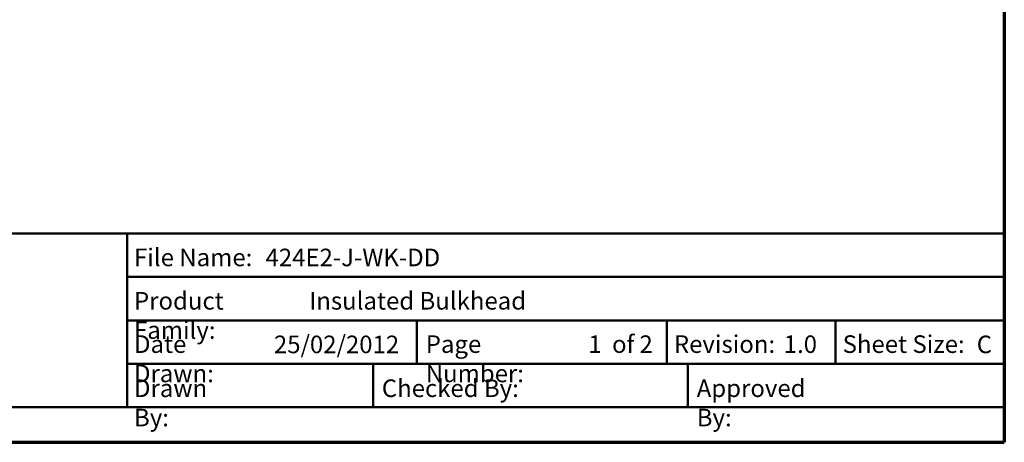
# Model space of a CAD drawing. Units: inches. Extents: x 0.4 to 44.9, y 0.4 to 16.6.
# Drawn here: x 14.6 to 21.6, y 0.4 to 3.4 of the extents above; entities that cross this region are included whole.
import ezdxf

# ---------------------------------------------------------------- set-up
doc = ezdxf.new("R2010")
doc.units = ezdxf.units.IN
doc.header["$MEASUREMENT"] = 0
for name, color, linetype, lineweight in [('Border (ANSI)', 7, 'Continuous', 70), ('Sketch Geometry(AVP)', 7, 'Continuous', 9), ('Symbols(AVP)', 7, 'Continuous', 9)]:
    doc.layers.add(name, color=color, linetype=linetype, lineweight=lineweight)
doc.styles.add('DEFAULT-AVP', font='ARIAL.TTF')
doc.styles.add('Text Style117', font='ARIALBD.TTF')

# ---------------------------------------------------------------- blocks, each defined once
blk = doc.blocks.new('Borders Website Border')
at = {"layer": 'Border (ANSI)'}
for p in [(21.62, 16.62), (0.38, 0.38)]:
    blk.add_line(p, (21.62, 0.38), dxfattribs=at)
blk = doc.blocks.new('Title Blocks DD-Template')
at = {"layer": 'Sketch Geometry(AVP)', "lineweight": 50}
for p, q in [((5.5774, 5.9509), (21.8174, 5.9509)), ((15.5774, 4.7176), (15.5774, 5.9509)), ((21.8174, 5.9509), (21.8174, 4.4676)), ((15.5774, 5.6425), (21.8174, 5.6425)), ((15.5774, 5.3342), (21.8174, 5.3342)), ((17.6399, 5.0259), (17.6399, 5.3342)), ((19.4174, 5.3342), (19.4174, 5.0259)), ((20.6174, 5.0259), (20.6174, 5.3342)), ((15.5774, 5.0259), (21.8174, 5.0259)), ((17.3274, 5.0259), (17.3274, 4.7176)), ((19.5674, 4.7176), (19.5674, 5.0259)), ((5.5774, 4.7176), (21.8174, 4.7176)), ((21.8174, 4.4676), (5.5774, 4.4676))]:
    blk.add_line(p, q, dxfattribs=at)
at = {"layer": 'Symbols(AVP)', "color": 7, "char_height": 0.125, "attachment_point": 1, "style": 'DEFAULT-AVP'}
for s, insert, width in [('File Name:', (15.6274, 5.8442), 0.875), ('Product Family:', (15.6274, 5.5359), 1.212938), ('Date Drawn:', (15.6274, 5.2279), 0.97037), ('Page Number:', (17.7024, 5.2279), 1.125762), ('of', (19.0274, 5.2279), 3.849725), ('Revision:', (19.4674, 5.2279), 0.75), ('Sheet Size:', (20.6674, 5.2279), 0.9), ('Drawn By:', (15.6274, 4.9143), 0.80545), ('Checked By:', (17.3899, 4.9143), 0.990091), ('Approved By:', (19.6299, 4.9143), 1.05)]:
    blk.add_mtext(s, dxfattribs=dict(at, insert=insert, width=width))
at = {"layer": 'Symbols(AVP)', "color": 7}
for tag, p, height, style in [('PART_NUMBER_001', (16.5627, 5.7187), 0.125, 'DEFAULT-AVP'), ('TITLE_001', (9.1385, 5.3449), 0.23, 'Text Style117'), ('CATEGORY_001', (16.8736, 5.4109), 0.125, 'DEFAULT-AVP'), ('TITLE_002', (10.1834, 4.9577), 0.23, 'Text Style117'), ('CREATION_DATE_001', (16.6223, 5.1008), 0.125, 'DEFAULT-AVP'), ('Sheet_Number_001', (18.8584, 5.1024), 0.125, 'DEFAULT-AVP'), ('Number_of_sheets_001', (19.2224, 5.1024), 0.125, 'DEFAULT-AVP'), ('REVISION_NUMBER_001', (20.2484, 5.1024), 0.125, 'DEFAULT-AVP'), ('Sheet_Size_001', (21.6212, 5.1008), 0.125, 'DEFAULT-AVP')]:
    blk.add_attdef(tag, p, '', height=height, dxfattribs=dict(at, style=style))

msp = doc.modelspace()

# ---------------------------------------------------------------- block references
msp.add_blockref('Borders Website Border', (0, 0))
ref = msp.add_blockref('Title Blocks DD-Template', (-0.1974, -4.0876))
ref.add_attrib('PART_NUMBER_001', '424E2-J-WK-DD', (16.3653, 1.6311), dxfattribs={"layer": 'Symbols(AVP)', "color": 7, "height": 0.125, "style": 'DEFAULT-AVP'})
ref.add_attrib('CATEGORY_001', 'Insulated Bulkhead', (16.6762, 1.3233), dxfattribs={"layer": 'Symbols(AVP)', "color": 7, "height": 0.125, "style": 'DEFAULT-AVP'})
ref.add_attrib('REVISION_NUMBER_001', '1.0', (20.051, 1.0148), dxfattribs={"layer": 'Symbols(AVP)', "color": 7, "height": 0.125, "style": 'DEFAULT-AVP'})
ref.add_attrib('Number_of_sheets_001', '2', (19.0249, 1.0148), dxfattribs={"layer": 'Symbols(AVP)', "color": 7, "height": 0.125, "style": 'DEFAULT-AVP'})
ref.add_attrib('Sheet_Number_001', '1', (18.661, 1.0148), dxfattribs={"layer": 'Symbols(AVP)', "color": 7, "height": 0.125, "style": 'DEFAULT-AVP'})
ref.add_attrib('Sheet_Size_001', 'C', (21.4238, 1.0132), dxfattribs={"layer": 'Symbols(AVP)', "color": 7, "height": 0.125, "style": 'DEFAULT-AVP'})
ref.add_attrib('CREATION_DATE_001', '25/02/2012', (16.4249, 1.0132), dxfattribs={"layer": 'Symbols(AVP)', "color": 7, "height": 0.125, "style": 'DEFAULT-AVP'})

doc.saveas('drawing.dxf')
